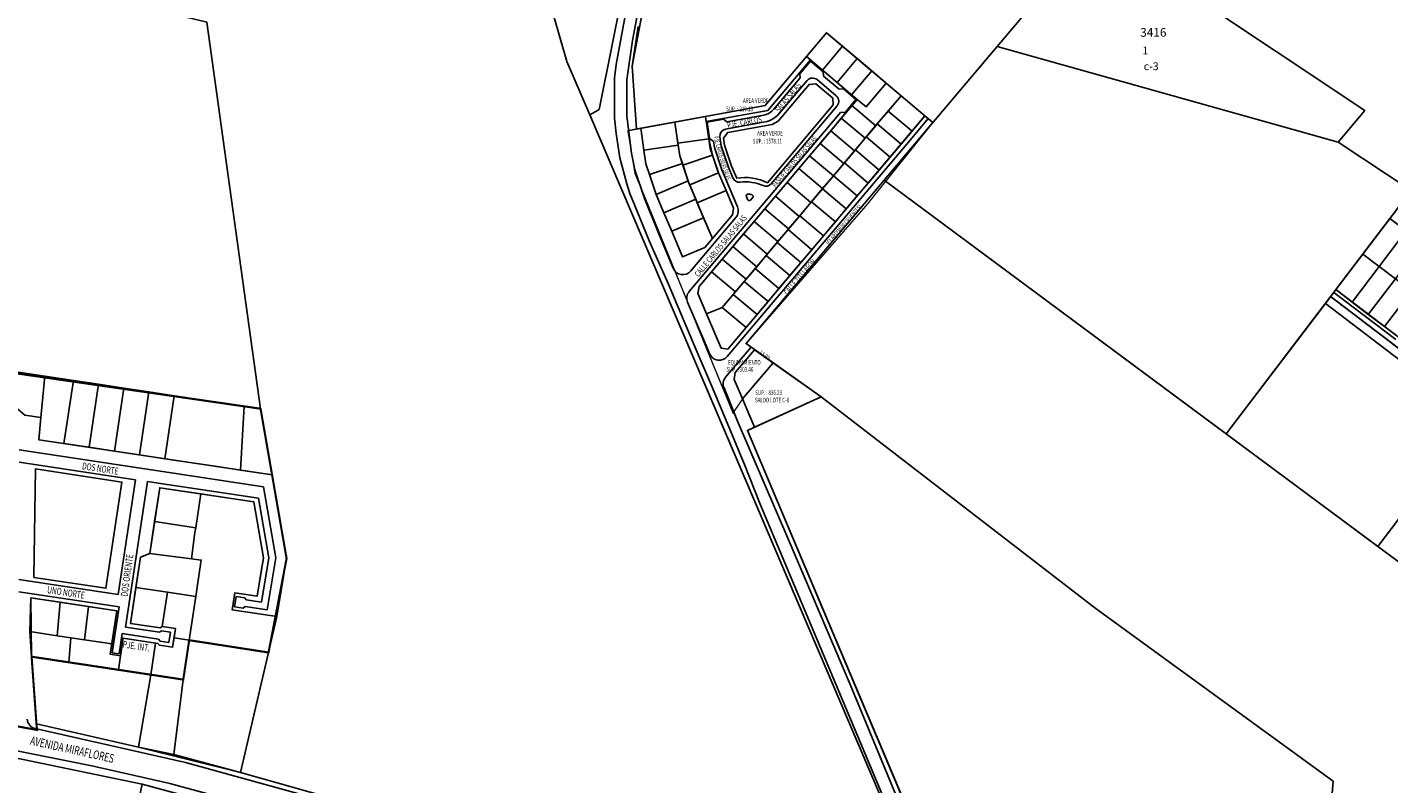
# Model space of a CAD drawing. Units: inches. Extents: x 336191 to 341388, y 6372812 to 6377233.
# Drawn here: x 340034 to 340820, y 6375069 to 6375506 of the extents above; entities that cross this region are included whole.
import ezdxf
from ezdxf.enums import TextEntityAlignment as Align

# ---------------------------------------------------------------- set-up
doc = ezdxf.new("R2010")
doc.units = ezdxf.units.IN
doc.header["$MEASUREMENT"] = 0
doc.header["$PDMODE"] = 35
doc.linetypes.add('HIDDEN', pattern=[0.375, 0.25, -0.125])
for name, color, linetype in [('CALLES', 10, 'Continuous'), ('DIV_LINEA_CIERRO', 254, 'Continuous'), ('DIV_MANZANA', 4, 'Continuous'), ('DIV_PREDIAL', 254, 'Continuous'), ('EQUIPAMIENTOS-AREAS VERDES', 10, 'Continuous'), ('POBLACIONES', 150, 'Continuous')]:
    doc.layers.add(name, color=color, linetype=linetype)
doc.styles.add('BK', font='BOOKOS.TTF')
doc.styles.add('ROMANS', font='ROMANS.shx', dxfattribs={"width": 0.85})
doc.styles.add('RS', font='romans.shx', dxfattribs={"width": 0.7})
doc.dimstyles.get("Standard").update_dxf_attribs({"dimtxt": 2, "dimasz": 0.18, "dimexe": 0.18, "dimexo": 0.0625, "dimgap": 0.09, "dimtad": 1, "dimzin": 0, "dimdsep": 46, "dimtxsty": 'RS', "dimcen": 0.09, "dimadec": 0, "dimazin": 0, "dimtfac": 1, "dimtofl": 0, "dimtmove": 0, "dimatfit": 3, "dimfxl": 1, "dimtolj": 1, "dimtzin": 0, "dimarcsym": 0})

# ---------------------------------------------------------------- blocks, each defined once
blk = doc.blocks.new('*D10')
at = {"layer": 'DEFPOINTS', "color": 0}
for p in [(340453.83, 6375319.57), (340464.5, 6375311.98), (340464.5, 6375311.98)]:
    blk.add_point(p, dxfattribs=at)
at = {"layer": 'EQUIPAMIENTOS-AREAS VERDES', "color": 0, "lineweight": -2}
for p, q in [((340453.87, 6375319.62), (340453.94, 6375319.71)), ((340453.98, 6375319.46), (340464.36, 6375312.08)), ((340464.54, 6375312.03), (340464.61, 6375312.12))]:
    blk.add_line(p, q, dxfattribs=at)
at = {"layer": 'EQUIPAMIENTOS-AREAS VERDES', "color": 0}
for points in [[(340454, 6375319.49), (340453.96, 6375319.44), (340453.83, 6375319.57)], [(340464.37, 6375312.1), (340464.34, 6375312.06), (340464.5, 6375311.98)]]:
    blk.add_solid(points, dxfattribs=at)
at = {"layer": 'EQUIPAMIENTOS-AREAS VERDES', "color": 0, "lineweight": 35, "insert": (340459.8, 6375316.66), "char_height": 2, "attachment_point": 5, "rotation": 324.57673, "style": 'RS'}
blk.add_mtext('\\A1;13.09', dxfattribs=at)

msp = doc.modelspace()

# ---------------------------------------------------------------- linework, layer by layer
at = {"layer": 'DIV_LINEA_CIERRO'}
for points in [[(340941.157, 6375031.01), (340780.736, 6374986.492), (340640.343, 6374949.244), (340617.995, 6374949.006), (340583.235, 6374956.533), (340569.133, 6374989.946), (340449.685, 6375272.954), (340492.2, 6375292.276), (340448.923, 6375323.057), (340528.7, 6375417.52), (340556.74, 6375450.722), (340552.158, 6375454.591), (340495.373, 6375502.548), (340459.878, 6375460.517), (340385.668, 6375446.964), (340383.123, 6375483.337), (340413.1, 6375642.405)], [(340421.158, 6375352.026), (340421.759, 6375355.981), (340513.041, 6375464.067), (340483.759, 6375488.796), (340495.373, 6375502.548), (340552.158, 6375454.591), (340438.424, 6375319.918), (340434.469, 6375320.519), (340421.158, 6375352.026)], [(340412.233, 6375373.152), (340405.997, 6375387.913), (340401.478, 6375398.609), (340397.003, 6375409.203), (340393.151, 6375420.798), (340391.106, 6375426.957), (340389.981, 6375434.715), (340388.139, 6375447.416), (340425.546, 6375454.247), (340427.421, 6375441.318), (340429.53, 6375431.826), (340432.981, 6375421.685), (340437.332, 6375411.387), (340441.591, 6375401.305), (340440.99, 6375397.351), (340429.479, 6375383.721), (340425.169, 6375378.618), (340412.233, 6375373.152)], [(340843.505, 6375425.565), (340789.287, 6375354.226), (340783.239, 6375346.268), (340869.965, 6375280.247), (340813.547, 6375206.018), (340829.489, 6375194.179)], [(340820.53, 6375395.335), (340857.951, 6375366.848), (340826.706, 6375325.741), (340789.289, 6375354.225), (340820.531, 6375395.334)], [(340446.889, 6375291.12), (340442.107, 6375302.439), (340442.708, 6375306.394), (340453.832, 6375319.566), (340492.2, 6375292.276), (340453.778, 6375274.814), (340446.889, 6375291.12)], [(340010.262, 6375087.429), (340100.356, 6375068.668), (340230.104, 6375033.613), (340229.655, 6375031.608), (340182.044, 6374806.362), (340177.978, 6374786.696), (340156.593, 6374685.94), (340133.996, 6374581.107), (340065.521, 6374615.104), (340064.77, 6374612.596), (340016.22, 6374633.664)]]:
    msp.add_lwpolyline(points, dxfattribs=at)
msp.add_lwpolyline([(340499.237, 6375460.897), (340498.901, 6375464.883), (340489.222, 6375473.057), (340485.236, 6375472.721), (340467.373, 6375451.569), (340463.912, 6375449.564), (340438.297, 6375444.886), (340435.963, 6375441.638), (340436.533, 6375437.706), (340440.553, 6375425.605), (340443.542, 6375418.528, -0.1668054), (340461.191, 6375415.847)], format="xyb", close=True, dxfattribs=at)
at = {"layer": 'DIV_LINEA_CIERRO', "elevation": 0.214}
for points in [[(340025.024, 6375307.187), (340023.325, 6375289.87), (340032.668, 6375281.793), (340041.962, 6375280.389), (340040.707, 6375267.592), (340175.36, 6375247.255), (340168.724, 6375285.484), (340025.024, 6375307.187)], [(340038.804, 6375250.686), (340088.738, 6375243.145), (340079.479, 6375181.84), (340037.95, 6375188.112), (340038.804, 6375250.686)], [(340110.491, 6375239.86), (340164.874, 6375231.646), (340170.469, 6375199.411), (340166.773, 6375177.253), (340153.919, 6375179.194), (340152.425, 6375169.306), (340178.134, 6375165.423), (340173.326, 6375144.726), (340157.22, 6375075.387), (340098.275, 6375090.05), (340039.384, 6375103.443), (340036.593, 6375142.301), (340036.158, 6375176.247), (340085.716, 6375168.762), (340081.938, 6375143.746), (340087.87, 6375142.85), (340089.409, 6375153.034), (340109.491, 6375150.001), (340110.33, 6375148.863), (340117.964, 6375147.71), (340119.606, 6375158.587), (340111.973, 6375159.74), (340110.835, 6375158.9), (340093.6, 6375161.503), (340099.372, 6375199.721), (340104.748, 6375201.832), (340110.491, 6375239.86)]]:
    msp.add_lwpolyline(points, dxfattribs=at)
at = {"layer": 'DIV_MANZANA'}
for p, q in [((340479.981, 6375478.898), (340486.111, 6375486.156)), ((340493.369, 6375480.026), (340486.111, 6375486.156)), ((340479.981, 6375478.898), (340480.212, 6375476.458)), ((340493.369, 6375480.026), (340493.55, 6375477.582)), ((340493.55, 6375477.582), (340502.638, 6375469.907)), ((340480.212, 6375476.458), (340464.988, 6375458.432)), ((340484.213, 6375474.997), (340468.044, 6375455.851)), ((340500.986, 6375466.067), (340489.85, 6375475.472)), ((340505.078, 6375470.137), (340502.638, 6375469.907)), ((340505.078, 6375470.137), (340512.336, 6375464.008)), ((340506.206, 6375456.75), (340512.336, 6375464.008)), ((340416.097, 6375353.152), (340503.414, 6375456.543)), ((340437.905, 6375451.168), (340459.145, 6375455.047)), ((340463.389, 6375415.349), (340501.461, 6375460.43)), ((340506.206, 6375456.75), (340503.414, 6375456.543)), ((340427.904, 6375441.469), (340426.54, 6375450.871)), ((340435.904, 6375452.581), (340426.558, 6375450.874)), ((340435.904, 6375452.581), (340437.905, 6375451.168)), ((340437.066, 6375446.948), (340459.863, 6375451.112)), ((340543.584, 6375440.563), (340554.068, 6375452.978)), ((340427.904, 6375441.469), (340430.165, 6375439.817)), ((340430.672, 6375436.319), (340430.165, 6375439.817)), ((340434.58, 6375437.243), (340433.826, 6375442.439)), ((340543.584, 6375440.563), (340438.019, 6375315.564)), ((340382.815, 6375432.956), (340384.705, 6375423.486)), ((340430.672, 6375436.319), (340434.933, 6375423.488)), ((340434.58, 6375437.243), (340438.679, 6375424.899)), ((340384.705, 6375423.486), (340390.257, 6375406.77)), ((340434.933, 6375423.488), (340443.971, 6375402.096)), ((340438.679, 6375424.899), (340441.296, 6375418.705)), ((340390.257, 6375406.77), (340399.486, 6375384.241)), ((340449.07, 6375408.013), (340449.835, 6375406.202)), ((340451.521, 6375405.945), (340452.79, 6375407.448)), ((340416.946, 6375365.006), (340443.028, 6375395.889)), ((340399.486, 6375384.241), (340406.821, 6375366.576)), ((340823.903, 6375325.362), (340788.077, 6375352.634)), ((340415.166, 6375346.917), (340425.836, 6375322.021)), ((340425.836, 6375322.021), (340427.905, 6375317.108)), ((340451.788, 6375321.02), (340437.133, 6375303.666)), ((340112.135, 6375249.219), (340029.394, 6375261.715)), ((340029.346, 6375254.643), (340096.527, 6375244.497)), ((340096.527, 6375244.497), (340086.522, 6375178.248)), ((340090.755, 6375159.405), (340103.449, 6375243.452)), ((340103.449, 6375243.452), (340110.924, 6375242.323)), ((340110.924, 6375242.323), (340167.551, 6375233.77)), ((340170.458, 6375240.41), (340112.135, 6375249.219)), ((340177.57, 6375199.434), (340170.458, 6375240.41)), ((340167.551, 6375233.77), (340173.512, 6375199.421)), ((340173.512, 6375199.421), (340169.246, 6375173.845)), ((340172.543, 6375169.302), (340177.57, 6375199.434)), ((340086.522, 6375178.248), (340029.186, 6375186.908)), ((340029.17, 6375179.831), (340087.078, 6375171.085)), ((340087.078, 6375171.085), (340083.076, 6375144.585)), ((340154.609, 6375177.067), (340153.713, 6375171.134)), ((340153.713, 6375171.134), (340158.657, 6375170.388)), ((340159.553, 6375176.32), (340154.609, 6375177.067)), ((340158.657, 6375170.388), (340159.795, 6375171.227)), ((340160.392, 6375175.182), (340159.553, 6375176.32)), ((340159.795, 6375171.227), (340172.543, 6375169.302)), ((340169.246, 6375173.845), (340160.392, 6375175.182)), ((340087.031, 6375143.988), (340088.793, 6375155.656)), ((340088.793, 6375155.656), (340109.864, 6375152.473)), ((340110.462, 6375156.428), (340090.755, 6375159.405)), ((340111.6, 6375157.268), (340110.462, 6375156.428)), ((340116.761, 6375156.488), (340111.6, 6375157.268)), ((340115.865, 6375150.556), (340116.761, 6375156.488)), ((340109.864, 6375152.473), (340110.704, 6375151.335)), ((340110.704, 6375151.335), (340115.865, 6375150.556)), ((340083.076, 6375144.585), (340087.031, 6375143.988)), ((340038.724, 6375100.775), (340125.364, 6375081.232)), ((340010.941, 6375091.371, 0.214), (340071.302, 6375079.282, 0.214)), ((340071.302, 6375079.282), (340116.327, 6375069.178)), ((340125.364, 6375081.232, 0.214), (340202.809, 6375059.83, 0.214)), ((340116.327, 6375069.178, 0.214), (340193.13, 6375048.307, 0.214))]:
    msp.add_line(p, q, dxfattribs=at)
at = {"layer": 'DIV_MANZANA', "linetype": 'HIDDEN', "ltscale": 20}
msp.add_line((340786.262, 6375350.246), (340872.081, 6375284.915), dxfattribs=at)
at = {"layer": 'DIV_MANZANA', "elevation": 0.214}
for points in [[(340382.815, 6375432.956), (340380.029, 6375454.31), (340380.029, 6375475.31), (340383.286, 6375498.162), (340391.029, 6375539.31), (340400.029, 6375588.31), (340424.029, 6375711.31), (340444.029, 6375809.31), (340449.029, 6375834.31), (340453.029, 6375857.31), (340459.029, 6375882.31), (340468.029, 6375911.31), (340479.029, 6375938.31), (340486.029, 6375951.31), (340513.029, 6375993.31), (340541.029, 6376034.31), (340554.029, 6376055.31), (340572.123, 6376080.95), (340578.82, 6376082.416), (340604.335, 6376068.1)], [(340608.837, 6374945.427), (340585.029, 6374952.31), (340579.029, 6374957.31), (340559.392, 6375004.402), (340509.029, 6375126.31), (340473.541, 6375209.4), (340444.029, 6375278.31), (340436.194, 6375297.449)]]:
    msp.add_lwpolyline(points, dxfattribs=at)
at = {"layer": 'DIV_MANZANA'}
for points in [[(340381.883, 6375409.748), (340380.029, 6375415.31), (340376.029, 6375430.31), (340374.029, 6375444.31), (340373.029, 6375453.31), (340373.029, 6375476.31), (340374.029, 6375484.31), (340379.709, 6375515.465), (340389.029, 6375567.31)], [(340381.883, 6375409.748), (340384.113, 6375404.148), (340393.248, 6375381.949), (340404.013, 6375357.736), (340420.048, 6375319.429), (340428.884, 6375298.885), (340441.401, 6375269.005), (340444.99, 6375260.558)]]:
    msp.add_lwpolyline(points, dxfattribs=at)
at = {"layer": 'DIV_MANZANA', "ltscale": 3}
msp.add_lwpolyline([(340813.547, 6375206.018), (340869.965, 6375280.247), (340783.239, 6375346.268)], dxfattribs=at)
at = {"layer": 'DIV_MANZANA'}
msp.add_lwpolyline([(340353.91, 6375024.016), (340356.549, 6375017.594), (340540.029, 6374966.31, 0.3062176), (340549.029, 6374969.31), (340557.029, 6374981.31, 0.3027756), (340557.029, 6374992.31), (340457.029, 6375230.31), (340448.029, 6375253.31), (340444.99, 6375260.558)], format="xyb", dxfattribs=at)
for centre, radius, start, end in [((340487.269, 6375472.416), 4, 49.818043, 139.818043), ((340498.405, 6375463.011), 4, 319.818043, 49.818043), ((340457.348, 6375464.884), 10, 280.349956, 319.818043), ((340457.348, 6375464.884), 14, 280.349956, 319.818043), ((340437.785, 6375443.013), 4, 100.349956, 188.251971), ((340444.981, 6375420.262), 4, 202.902803, 276.889372), ((340448.459, 6375391.472), 25, 65.783105, 96.937741), ((340460.333, 6375417.93), 4, 245.831474, 319.818043), ((340449.991, 6375408.402), 1, 84.830118, 202.902803), ((340448.459, 6375391.472), 18, 77.890728, 84.830118), ((340452.026, 6375408.093), 1, 319.818043, 77.890728), ((340438.444, 6375399.761), 6, 319.818043, 22.902803), ((340450.757, 6375406.591), 1, 202.902803, 319.818043), ((340412.362, 6375368.877), 6, 202.549082, 319.818043), ((340420.681, 6375349.28), 6, 139.818043, 203.199609), ((340433.435, 6375319.436), 6, 202.8293, 319.818043), ((340441.717, 6375299.795), 6, 139.818043, 203.009403), ((340040.045, 6375106.628), 6, 183.986689, 257.288203)]:
    msp.add_arc(centre, radius, start, end, dxfattribs=at)
at = {"layer": 'DIV_PREDIAL'}
for p, q in [((340383.123, 6375483.337), (340386.678, 6375506.148)), ((340385.668, 6375446.964), (340383.123, 6375483.337)), ((340556.74, 6375450.722), (340528.7, 6375417.52)), ((340528.7, 6375417.52), (340448.923, 6375323.057)), ((340448.923, 6375323.057), (340492.2, 6375292.276)), ((340492.2, 6375292.276), (340650.947, 6375169.971)), ((340453.778, 6375274.814), (340449.685, 6375272.954)), ((340583.235, 6374956.533), (340449.685, 6375272.954)), ((340650.947, 6375169.971), (340787.708, 6375070.363)), ((340098.275, 6375090.05, 0.214), (340118.597, 6375085.793)), ((340787.708, 6375070.363), (340780.736, 6374986.492))]:
    msp.add_line(p, q, dxfattribs=at)
for points in [[(340505.623, 6375997.589), (340505.623, 6375997.589), (340501.626, 6376000.022), (340269.268, 6376135.945), (340251.007, 6376146.624), (340120.451, 6376268.669), (340345.569, 6375486.024), (340358.746, 6375455.111), (340364.123, 6375458.337), (340379.54, 6375535.055), (340408.809, 6375684.766), (340435.123, 6375810.337), (340452.123, 6375894.337), (340456.526, 6375908.279), (340459.664, 6375916.931), (340474.528, 6375948.661), (340487.375, 6375970.537)], [(340495.373, 6375502.548), (340483.759, 6375488.796), (340493.004, 6375480.989), (340504.618, 6375494.741)], [(340504.618, 6375494.741), (340493.004, 6375480.989), (340501.408, 6375473.891), (340513.022, 6375487.643)], [(340513.022, 6375487.643), (340501.408, 6375473.891), (340509.812, 6375466.794), (340521.426, 6375480.546)], [(340529.83, 6375473.449), (340521.426, 6375480.546), (340509.812, 6375466.794), (340513.041, 6375464.067), (340518.216, 6375459.697)], [(340538.406, 6375466.205), (340529.83, 6375473.449), (340518.216, 6375459.697), (340513.041, 6375464.067), (340510.008, 6375460.476), (340523.76, 6375448.863), (340524.621, 6375449.882)], [(340552.158, 6375454.591), (340538.406, 6375466.205), (340530.944, 6375457.369), (340544.696, 6375445.755)], [(340425.546, 6375454.247), (340407.827, 6375451.011), (340409.607, 6375438.734), (340427.421, 6375441.318)], [(340510.008, 6375460.476), (340503.878, 6375453.218), (340517.63, 6375441.605), (340523.76, 6375448.863)], [(340544.696, 6375445.755), (340530.944, 6375457.369), (340524.621, 6375449.882), (340538.373, 6375438.268)], [(340407.827, 6375451.011), (340388.139, 6375447.416), (340389.981, 6375434.715), (340409.774, 6375437.585)], [(340503.878, 6375453.218), (340497.749, 6375445.96), (340511.501, 6375434.347), (340517.63, 6375441.605)], [(340524.621, 6375449.882), (340518.298, 6375442.395), (340532.05, 6375430.781), (340538.373, 6375438.268)], [(340428.229, 6375435.741), (340427.421, 6375441.318), (340409.607, 6375438.734), (340409.774, 6375437.585), (340410.645, 6375431.58), (340412.447, 6375426.153), (340429.53, 6375431.826)], [(340505.371, 6375427.089), (340491.619, 6375438.702), (340485.576, 6375431.547), (340499.328, 6375419.933)], [(340497.749, 6375445.96), (340491.619, 6375438.702), (340505.371, 6375427.089), (340511.501, 6375434.347)], [(340518.298, 6375442.395), (340511.975, 6375434.907), (340525.727, 6375423.294), (340532.05, 6375430.781)], [(340410.645, 6375431.58), (340409.774, 6375437.585), (340389.981, 6375434.715), (340391.106, 6375426.957), (340393.151, 6375420.798), (340412.132, 6375427.102)], [(340429.53, 6375431.826), (340412.447, 6375426.153), (340415.734, 6375416.257), (340416.4, 6375414.68), (340432.981, 6375421.685), (340432.592, 6375422.606)], [(340499.328, 6375419.933), (340485.576, 6375431.547), (340479.36, 6375424.186), (340493.112, 6375412.573)], [(340511.975, 6375434.907), (340505.651, 6375427.42), (340519.403, 6375415.806), (340525.727, 6375423.294)], [(340412.132, 6375427.102), (340393.151, 6375420.798), (340397.003, 6375409.203), (340415.484, 6375417.01)], [(340493.112, 6375412.573), (340479.36, 6375424.186), (340472.585, 6375416.164), (340486.337, 6375404.551)], [(340505.651, 6375427.42), (340499.328, 6375419.933), (340513.08, 6375408.319), (340519.403, 6375415.806)], [(340415.734, 6375416.257), (340415.484, 6375417.01), (340397.003, 6375409.203), (340401.478, 6375398.609), (340419.901, 6375406.393)], [(340437.332, 6375411.387), (340432.981, 6375421.685), (340416.4, 6375414.68), (340420.751, 6375404.382)], [(340472.585, 6375416.164), (340465.811, 6375408.142), (340479.563, 6375396.529), (340486.337, 6375404.551)], [(340499.328, 6375419.933), (340493.005, 6375412.446), (340506.757, 6375400.832), (340513.08, 6375408.319)], [(340441.591, 6375401.305), (340437.332, 6375411.387), (340420.751, 6375404.382), (340429.479, 6375383.721), (340440.99, 6375397.351)], [(340465.811, 6375408.142), (340459.681, 6375400.884), (340473.433, 6375389.271), (340479.563, 6375396.529)], [(340493.005, 6375412.446), (340486.682, 6375404.959), (340500.434, 6375393.345), (340506.757, 6375400.832)], [(340419.901, 6375406.393), (340401.478, 6375398.609), (340405.997, 6375387.913), (340424.42, 6375395.696)], [(340459.681, 6375400.884), (340453.552, 6375393.627), (340467.303, 6375382.013), (340473.133, 6375388.915), (340473.433, 6375389.271)], [(340500.434, 6375393.345), (340486.682, 6375404.959), (340486.337, 6375404.551), (340479.907, 6375396.937), (340493.659, 6375385.323)], [(340424.42, 6375395.696), (340405.997, 6375387.913), (340412.233, 6375373.152), (340425.169, 6375378.618), (340429.479, 6375383.721)], [(340453.552, 6375393.627), (340447.422, 6375386.369), (340461.174, 6375374.755), (340467.303, 6375382.013)], [(340493.659, 6375385.323), (340479.907, 6375396.937), (340473.133, 6375388.915), (340486.885, 6375377.301)], [(340829.903, 6375388.2), (340820.531, 6375395.334), (340804.909, 6375374.781), (340814.281, 6375367.646)], [(340447.422, 6375386.369), (340441.292, 6375379.111), (340455.044, 6375367.497), (340461.174, 6375374.755)], [(340486.885, 6375377.301), (340473.133, 6375388.915), (340466.809, 6375381.428), (340480.561, 6375369.814)], [(340839.253, 6375381.082), (340829.903, 6375388.2), (340814.281, 6375367.646), (340823.63, 6375360.529)], [(340441.292, 6375379.111), (340435.163, 6375371.853), (340448.915, 6375360.239), (340455.044, 6375367.497)], [(340466.809, 6375381.428), (340460.486, 6375373.94), (340474.238, 6375362.326), (340480.561, 6375369.814)], [(340448.915, 6375360.239), (340435.163, 6375371.853), (340429.033, 6375364.595), (340442.785, 6375352.981)], [(340474.238, 6375362.326), (340460.486, 6375373.94), (340454.163, 6375366.453), (340467.915, 6375354.839)], [(340814.281, 6375367.646), (340804.909, 6375374.781), (340789.289, 6375354.225), (340798.658, 6375347.093)], [(340823.63, 6375360.529), (340814.281, 6375367.646), (340798.658, 6375347.093), (340808.007, 6375339.976)], [(340442.785, 6375352.981), (340429.033, 6375364.595), (340421.759, 6375355.981), (340421.158, 6375352.026), (340426.164, 6375340.177), (340435.194, 6375343.992)], [(340467.915, 6375354.839), (340454.163, 6375366.453), (340447.84, 6375358.966), (340461.592, 6375347.352)], [(340832.98, 6375353.412), (340823.63, 6375360.529), (340808.007, 6375339.976), (340817.357, 6375332.859)], [(340461.592, 6375347.352), (340447.84, 6375358.966), (340441.517, 6375351.479), (340455.269, 6375339.865)], [(340842.329, 6375346.294), (340832.98, 6375353.412), (340817.357, 6375332.859), (340826.706, 6375325.741)], [(340435.194, 6375343.992), (340426.164, 6375340.177), (340434.469, 6375320.519), (340438.424, 6375319.918), (340448.946, 6375332.378)], [(340455.269, 6375339.865), (340441.517, 6375351.479), (340435.194, 6375343.992), (340448.946, 6375332.378)], [(340783.239, 6375346.268), (340726.038, 6375271.004), (340813.547, 6375206.018), (340869.965, 6375280.247)], [(340060.69, 6375301.8), (340044.305, 6375304.275), (340041.962, 6375280.389), (340040.707, 6375267.592), (340055.252, 6375265.395)], [(340075.235, 6375299.604), (340060.69, 6375301.8), (340055.252, 6375265.395), (340069.797, 6375263.198)], [(340089.78, 6375297.407), (340075.235, 6375299.604), (340069.797, 6375263.198), (340084.342, 6375261.002)], [(340104.325, 6375295.21), (340089.78, 6375297.407), (340084.342, 6375261.002), (340098.887, 6375258.805)], [(340118.87, 6375293.013), (340104.325, 6375295.21), (340098.887, 6375258.805), (340113.432, 6375256.608)], [(340168.724, 6375285.484), (340159.331, 6375286.902), (340157.067, 6375250.018), (340175.36, 6375247.255)], [(340088.738, 6375243.145), (340038.804, 6375250.686), (340037.95, 6375188.112), (340079.479, 6375181.84)], [(340134.222, 6375236.275), (340110.491, 6375239.86), (340107.54, 6375220.321), (340131.271, 6375216.737)], [(340130.862, 6375214.028), (340131.271, 6375216.737), (340107.54, 6375220.321), (340104.748, 6375201.832), (340128.921, 6375198.758)], [(340114.96, 6375179.516), (340096.736, 6375182.268), (340093.6, 6375161.503), (340110.835, 6375158.9), (340111.973, 6375159.74)], [(340131.344, 6375177.041), (340114.96, 6375179.516), (340111.973, 6375159.74), (340119.606, 6375158.587), (340118.785, 6375153.149), (340127.536, 6375151.827)], [(340053.066, 6375173.693), (340036.158, 6375176.247), (340035.51, 6375156.826), (340051.291, 6375154.442)], [(340069.391, 6375171.228), (340053.066, 6375173.693), (340051.291, 6375154.442), (340059.172, 6375153.252), (340067.063, 6375152.061)], [(340085.716, 6375168.762), (340069.391, 6375171.228), (340067.063, 6375152.061), (340082.834, 6375149.679)], [(340059.172, 6375153.252), (340051.291, 6375154.442), (340035.51, 6375156.826), (340036.593, 6375142.301), (340058.159, 6375139.044)], [(340087.87, 6375142.85), (340081.938, 6375143.746), (340082.834, 6375149.679), (340067.063, 6375152.061), (340059.172, 6375153.252), (340058.159, 6375139.044), (340086.646, 6375134.742)], [(340108.136, 6375150.206), (340089.409, 6375153.034), (340087.87, 6375142.85), (340086.646, 6375134.742), (340105.373, 6375131.913)], [(340127.536, 6375151.827), (340118.785, 6375153.149), (340117.964, 6375147.71), (340110.33, 6375148.863), (340109.491, 6375150.001), (340108.136, 6375150.206), (340105.373, 6375131.913), (340124.101, 6375129.085)], [(340173.326, 6375144.726), (340149.289, 6375148.542), (340127.536, 6375151.827), (340124.101, 6375129.085), (340118.597, 6375085.793), (340157.22, 6375075.387), (340166.248, 6375114.252)], [(340105.373, 6375131.913), (340086.646, 6375134.742), (340058.159, 6375139.044), (340036.593, 6375142.301), (340039.384, 6375103.443), (340098.275, 6375090.05)], [(340124.101, 6375129.085), (340105.373, 6375131.913), (340098.275, 6375090.05), (340118.597, 6375085.793)], [(340100.356, 6375068.668), (340010.262, 6375087.429), (340009.756, 6375085.296), (340006.725, 6375072.793), (340003.124, 6375055.176), (340000.727, 6375043.418), (339997.228, 6375025.761), (339993.513, 6375008.147), (339991.11, 6374996.39), (339987.506, 6374978.754), (339983.573, 6374959.512), (339981.176, 6374947.754), (339976.063, 6374922.765), (339973.239, 6374903.292), (339963.264, 6374889.032), (339960.051, 6374876.082), (340054.309, 6374851.925)]]:
    msp.add_lwpolyline(points, close=True, dxfattribs=at)
for points in [[(340120.451, 6376268.669), (340345.569, 6375486.024), (340358.746, 6375455.111), (340556.029, 6374992.31), (340556.029, 6374982.31), (340538.029, 6374970.31), (340355.409, 6375020.08), (340353.91, 6375024.016), (340347.7, 6375025.77), (340344.229, 6375022.503), (340178.294, 6375069.428), (340157.22, 6375075.387), (340166.248, 6375114.252), (340173.326, 6375144.726), (340178.134, 6375165.423), (340183.735, 6375199), (340175.36, 6375247.255), (340168.724, 6375285.484), (340137.666, 6375508.698)], [(339961.684, 6375551.682), (339961.684, 6375551.682), (340137.666, 6375508.698), (340137.666, 6375508.698), (340168.724, 6375285.484), (340159.331, 6375286.902), (340147.96, 6375288.62), (340133.415, 6375290.817), (340118.87, 6375293.013), (340104.325, 6375295.21), (340089.78, 6375297.407), (340075.235, 6375299.604), (340060.69, 6375301.8), (340044.305, 6375304.275), (340025.024, 6375307.187), (340019.964, 6375307.817), (339998.956, 6375310.435), (339980.598, 6375312.723), (339734.073, 6375345.733), (339741.42, 6375615.526), (339751.378, 6375602.378), (339961.684, 6375551.682)], [(340806.011, 6375457.635), (340790.539, 6375439.315), (340593.867, 6375494.684), (340649.026, 6375559.999), (340653.006, 6375559.593), (340806.011, 6375457.635), (340790.539, 6375439.315)], [(340593.867, 6375494.684), (340528.7, 6375417.52), (340726.038, 6375271.004), (340832.843, 6375411.534), (340790.539, 6375439.315), (340593.867, 6375494.684)], [(340459.878, 6375460.517), (340425.546, 6375454.247), (340425.976, 6375451.276), (340461.475, 6375457.76), (340486.051, 6375486.86), (340483.759, 6375488.796), (340459.878, 6375460.517)], [(340388.139, 6375447.416), (340385.668, 6375446.964)], [(340385.668, 6375446.964), (340388.139, 6375447.416)], [(340442.708, 6375306.394), (340442.107, 6375302.439), (340446.889, 6375291.12), (340464.503, 6375311.976), (340453.832, 6375319.566), (340442.708, 6375306.394)], [(340023.325, 6375289.87), (340025.024, 6375307.187), (340044.305, 6375304.275), (340041.962, 6375280.389), (340032.668, 6375281.793), (340023.325, 6375289.87)], [(340464.503, 6375311.976), (340446.889, 6375291.12), (340453.778, 6375274.814), (340492.2, 6375292.276), (340464.503, 6375311.976)], [(340084.342, 6375261.002), (340069.797, 6375263.198), (340055.252, 6375265.395), (340040.707, 6375267.592), (340041.962, 6375280.389), (340044.305, 6375304.275), (340060.69, 6375301.8), (340075.235, 6375299.604), (340089.78, 6375297.407), (340104.325, 6375295.21), (340098.887, 6375258.805), (340084.342, 6375261.002)], [(340118.87, 6375293.013), (340133.415, 6375290.817), (340147.96, 6375288.62), (340159.331, 6375286.902), (340157.067, 6375250.018), (340142.522, 6375252.215), (340127.977, 6375254.411), (340113.432, 6375256.608), (340118.87, 6375293.013)], [(340110.491, 6375239.86), (340107.54, 6375220.321), (340131.271, 6375216.737), (340130.862, 6375214.028), (340128.921, 6375198.758), (340134.517, 6375198.053), (340134.331, 6375196.817), (340132.165, 6375182.479), (340131.344, 6375177.041), (340127.536, 6375151.827), (340149.289, 6375148.542), (340173.326, 6375144.726), (340178.134, 6375165.423), (340152.425, 6375169.306), (340153.919, 6375179.194), (340166.773, 6375177.253), (340169.159, 6375191.557), (340170.469, 6375199.411), (340168.93, 6375208.278), (340164.874, 6375231.646), (340152.02, 6375233.587), (340134.222, 6375236.275), (340110.491, 6375239.86)], [(340099.372, 6375199.721), (340104.748, 6375201.832), (340128.921, 6375198.758), (340134.517, 6375198.053), (340134.331, 6375196.817), (340132.165, 6375182.479), (340131.344, 6375177.041), (340114.96, 6375179.516), (340096.736, 6375182.268), (340099.372, 6375199.721)]]:
    msp.add_lwpolyline(points, dxfattribs=at)
for points in [[(340499.237, 6375460.897), (340498.901, 6375464.883), (340489.222, 6375473.057), (340485.236, 6375472.721), (340467.373, 6375451.569), (340463.912, 6375449.564), (340438.297, 6375444.886), (340435.963, 6375441.638), (340436.533, 6375437.706), (340440.553, 6375425.605), (340443.542, 6375418.528, -0.1668054), (340461.191, 6375415.847)], [(340528.7, 6375417.52), (340448.923, 6375323.057), (340492.2, 6375292.276), (340650.947, 6375169.971), (340787.708, 6375070.363), (340780.736, 6374986.492), (340870.252, 6375010.242), (340996.802, 6375047.309, -0.1639237), (341003.284, 6375064.591), (340997.48, 6375069.009), (340983.158, 6375079.912), (340981.566, 6375081.124), (340976.792, 6375084.758), (340975.201, 6375085.969)]]:
    msp.add_lwpolyline(points, format="xyb", close=True, dxfattribs=at)
at = {"layer": 'POBLACIONES'}
for points, const_width in [([(340556.74, 6375450.722), (340552.158, 6375454.591), (340495.373, 6375502.548), (340459.878, 6375460.517), (340388.139, 6375447.416), (340385.668, 6375446.964), (340380.727, 6375445.954), (340384.82, 6375421.419), (340407.888, 6375364.913), (340428.353, 6375314.726), (340441.421, 6375283.032), (340446.889, 6375291.12), (340464.503, 6375311.976), (340448.923, 6375323.057), (340518.543, 6375403.132), (340556.74, 6375450.722)], 0.8), ([(339982.353, 6375110.66), (339979.506, 6375174.457), (339980.598, 6375312.723), (340168.724, 6375285.484), (340175.36, 6375247.255), (340183.735, 6375199), (340173.326, 6375144.726), (340127.536, 6375151.827), (340124.101, 6375129.085), (340036.593, 6375142.301), (340039.384, 6375103.443), (340039.723, 6375099.983), (339982.353, 6375110.66)], 1.2)]:
    msp.add_lwpolyline(points, dxfattribs=dict(at, const_width=const_width))
at = {"layer": 'POBLACIONES', "ltscale": 3, "const_width": 1}
msp.add_lwpolyline([(340844.05, 6375426.282), (340786.262, 6375350.246), (340872.081, 6375284.915), (340929.38, 6375360.184), (340844.05, 6375426.282)], dxfattribs=at)

# ---------------------------------------------------------------- texts
at = {"layer": 'CALLES', "style": 'RS'}
for s, height, rotation, width, p in [('SALAS SALAS', 3.5, 50.698136, 0.7, (340467.982, 6375456.114)), ('PJE. CARLOS', 3.5, 9.979784, 0.7, (340438.355, 6375447.433)), ('PJE. CARLOS SALAS SALAS', 2.8, 286.709123, 0.55, (340430.018, 6375442.253)), ('PASAJE CARLOS SALAS SALAS', 2.8, 49.637167, 0.7, (340465.912, 6375412.996)), ('(EX ARTEMON CIFUENTES)', 2.5, 49.082945, 0.7, (340496.592, 6375379.75)), ('CALLE CARLOS SALAS SALAS', 3.5, 50.540965, 0.7, (340421.524, 6375361.228)), ('CALLE TITÍ LAFÓN', 3.2, 49.478547, 0.7, (340472.836, 6375350.94)), ('DOS NORTE', 4, 351.340787, 0.7, (340065.472, 6375250.526)), ('DOS NORTE', 4, 351.340787, 0.7, (340065.472, 6375250.526)), ('DOS ORIENTE', 4, 82.026094, 0.7, (340091.946, 6375176.892)), ('DOS ORIENTE', 4, 82.026094, 0.7, (340091.946, 6375176.892)), ('UNO NORTE', 4, 351.340787, 0.7, (340045.339, 6375179.026)), ('UNO NORTE', 4, 351.340787, 0.7, (340045.339, 6375179.026)), ('PJE. INT.', 4, 351.340787, 0.7, (340088.925, 6375147.598))]:
    msp.add_text(s, height=height, rotation=rotation, dxfattribs=dict(at, width=width)).set_placement(p)
at = {"layer": 'CALLES', "style": 'RS', "width": 0.7}
msp.add_text('AVENIDA MIRAFLORES', height=5, rotation=347.474551, dxfattribs=at).set_placement((340059.495, 6375086.279), align=Align.CENTER)
at = {"layer": 'DIV_PREDIAL'}
for s, height, style, p in [('3416', 5, 'BK', (340676.397, 6375500.269)), ('1', 4.48, 'ROMANS', (340677.669, 6375490.054)), ('c-3', 4.48, 'ROMANS', (340678.412, 6375480.963))]:
    msp.add_text(s, height=height, dxfattribs=dict(at, style=style)).set_placement(p)
at = {"layer": 'EQUIPAMIENTOS-AREAS VERDES', "lineweight": 35, "style": 'RS', "width": 0.7}
for s, p in [('AREA VERDE', (340447.155, 6375462.036)), ('SUP. : 219.13', (340437.403, 6375457.261)), ('SUP. : 1578.11', (340452.774, 6375438.617)), ('AREA VERDE', (340455.304, 6375443.218)), ('EQUIPAMIENTO', (340438.417, 6375310.848)), ('SUP. : 303.46', (340437.609, 6375306.798)), ('SALDO LOTE C-8', (340454.064, 6375289.119)), ('SUP. : 836.23', (340454.212, 6375293.376))]:
    msp.add_text(s, height=2.7, dxfattribs=at).set_placement(p)

# ---------------------------------------------------------------- dimensions: what is measured, and where the dimension line sits
at = {"layer": 'EQUIPAMIENTOS-AREAS VERDES', "lineweight": 35}
dim = msp.add_aligned_dim(p1=(340453.832, 6375319.566), p2=(340464.503, 6375311.976), distance=0, dimstyle='Standard', override={"dimfxl": 0.1}, dxfattribs=at)
dim.commit()
dim.dimension.update_dxf_attribs({"geometry": '*D10', "text_midpoint": (340459.799, 6375316.659)})

doc.saveas('drawing.dxf')
